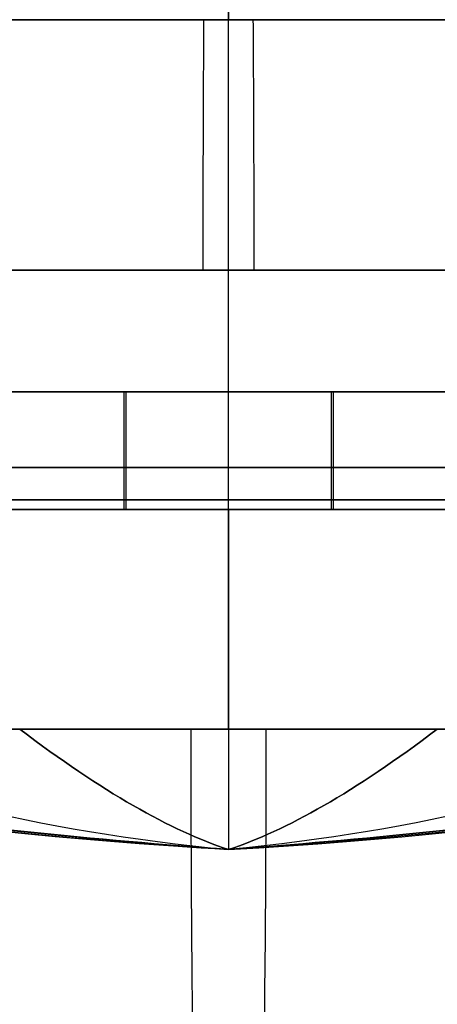
# Model space of a CAD drawing. Units: millimetres. Extents: x -20 to 20, y -625 to 44.
# Drawn here: x 14 to 14, y -249 to -248 of the extents above; entities that cross this region are included whole.
import ezdxf

# ---------------------------------------------------------------- set-up
doc = ezdxf.new("R2010")
doc.units = ezdxf.units.MM
doc.header["$MEASUREMENT"] = 0
doc.layers.add('3', color=7, linetype='Continuous')

msp = doc.modelspace()

# ---------------------------------------------------------------- linework, layer by layer
at = {"layer": '3', "color": 7, "true_color": 0xffffff, "extrusion": (0, 1, 0)}
for p, q in [((14, -248.09017, -28.37073), (14, -247.32429, -28.37073)), ((14, -248.09017, -31.97073), (14, -247.32429, -31.97073)), ((14, -248.37073, -32.87073), (14, -247.98899, -32.87073)), ((14, -248.37073, -27.47073), (14, -247.98899, -27.47073))]:
    msp.add_line(p, q, dxfattribs=at)
at = {"layer": '3', "color": 7, "true_color": 0xffffff, "extrusion": (1, 0, 1.22465e-16)}
for start, end in [(32.48345, 45.98032), (314.01968, 327.51655)]:
    msp.add_arc((-250.30823, -30.17073, 14), 3.6375, start, end, dxfattribs=at)
at = {"layer": '3', "color": 7, "true_color": 0xffffff, "extrusion": (0, 1, 0)}
for centre, radius, start, end in [((-14, -30.17073, -247.78052), 2.61573, 180, 0), ((-14, -30.17073, -247.78052), 2.61573, 0, 180), ((-14, -30.17073, -247.98899), 2.7, 180, 0), ((-14, -30.17073, -247.98899), 2.7, 0, 180), ((-14, -30.17073, -248.17986), 2.7, 180, 0), ((-14, -30.17073, -248.17986), 2.7, 0, 180), ((-14, -30.17073, -248.37073), 2.7, 0, 180), ((-14, -30.17073, -248.37073), 2.7, 180, 0)]:
    msp.add_arc(centre, radius, start, end, dxfattribs=at)
at = {"layer": '3', "color": 7, "true_color": 0xffffff, "extrusion": (0.99997, 0, -0.007789)}
for centre, start, end in [((-247.98899, -32.46078, 14.23456), 270, 314.01968), ((-247.98899, -27.66078, 14.23456), 45.98032, 90)]:
    msp.add_arc(centre, 0.3, start, end, dxfattribs=at)
at = {"layer": '3', "color": 7, "true_color": 0xffffff, "extrusion": (0.999934, 0, -0.011507)}
for centre, start, end in [((-248.37073, -32.40764, 14.34624), 180, 270), ((-248.37073, -27.60764, 14.34624), 90, 180)]:
    msp.add_arc(centre, 0.3, start, end, dxfattribs=at)
at = {"layer": '3', "color": 7, "true_color": 0xffffff}
for points in [[(13.76345, -248.09015, -28.37074), (13.81603, -248.09016, -28.37074), (13.92116, -248.09017, -28.37074), (14.07886, -248.09017, -28.37074), (14.18399, -248.09016, -28.37074), (14.23655, -248.09015, -28.37074)], [(14.23655, -248.09015, -31.97073), (14.18397, -248.09016, -31.97073), (14.07884, -248.09017, -31.97073), (13.92114, -248.09017, -31.97073), (13.81601, -248.09016, -31.97073), (13.76345, -248.09015, -31.97073)], [(14.23656, -248.18788, -31.8919), (14.07886, -248.18788, -31.89203), (13.92114, -248.18788, -31.89203), (13.76344, -248.18788, -31.8919)], [(13.76344, -248.18788, -28.44957), (13.92114, -248.18788, -28.44944), (14.07886, -248.18788, -28.44944), (14.23656, -248.18788, -28.44957)], [(14, -248.47073, -30.17073), (13.78502, -248.45531, -30.12296), (13.52471, -248.42197, -30.06511), (13.21905, -248.37073, -29.99719)], [(14, -248.47073, -30.17073), (13.78502, -248.45531, -30.21851), (13.52471, -248.42197, -30.27635), (13.21905, -248.37073, -30.34428)], [(14, -248.47073, -30.17073), (13.7281, -248.45531, -29.89883), (13.53953, -248.42197, -29.71027), (13.43431, -248.37073, -29.60505)], [(14, -248.47073, -30.17073), (13.7281, -248.45531, -30.44264), (13.53953, -248.42197, -30.6312), (13.43431, -248.37073, -30.73642)], [(13.82646, -248.37073, -30.95168), (13.67893, -248.37073, -30.9189), (13.54118, -248.37073, -30.84328), (13.43431, -248.37073, -30.73642)], [(13.82646, -248.37073, -29.38978), (13.89438, -248.42197, -29.69544), (13.95223, -248.45531, -29.95576), (14, -248.47073, -30.17073)], [(14, -248.47073, -30.17073), (13.95223, -248.45531, -30.38571), (13.89438, -248.42197, -30.64603), (13.82646, -248.37073, -30.95168)], [(14.17354, -248.37073, -30.95168), (14.0597, -248.37073, -30.97698), (13.9403, -248.37073, -30.97698), (13.82646, -248.37073, -30.95168)], [(13.82646, -248.37073, -29.38978), (13.9403, -248.37073, -29.36449), (14.0597, -248.37073, -29.36449), (14.17354, -248.37073, -29.38978)], [(14, -248.47073, -30.17073), (14.2719, -248.45531, -29.89883), (14.46047, -248.42197, -29.71027), (14.56569, -248.37073, -29.60505)], [(14, -248.47073, -30.17073), (14.21498, -248.45531, -30.12296), (14.47529, -248.42197, -30.06511), (14.78095, -248.37073, -29.99719)], [(14, -248.47073, -30.17073), (14.04777, -248.45531, -29.95576), (14.10562, -248.42197, -29.69544), (14.17354, -248.37073, -29.38978)], [(14.17354, -248.37073, -30.95168), (14.10562, -248.42197, -30.64603), (14.04777, -248.45531, -30.38571), (14, -248.47073, -30.17073)], [(14.78095, -248.37073, -30.34428), (14.47529, -248.42197, -30.27635), (14.21498, -248.45531, -30.21851), (14, -248.47073, -30.17073)], [(14, -248.47073, -30.17073), (14.2719, -248.45531, -30.44264), (14.46047, -248.42197, -30.6312), (14.56569, -248.37073, -30.73642)], [(14.17354, -248.37073, -29.38978), (14.32107, -248.37073, -29.42257), (14.45882, -248.37073, -29.49819), (14.56569, -248.37073, -29.60505)]]:
    msp.add_open_spline(points, degree=3, dxfattribs=at)
for points, weights in [([(13.91289, -248.09017, -28.37073), (13.91289, -248.13928, -28.37073), (13.91289, -248.17751, -28.40157), (13.91288, -248.1879, -28.44957)], [1.12464378695, 0.958452070768, 0.958452071015, 1.1246437877]), ([(13.91476, -248.09017, -31.97073), (13.91476, -248.13928, -31.97073), (13.91475, -248.17751, -31.9399), (13.91475, -248.1879, -31.8919)], [1.12464378698, 0.95845207077, 0.958452071006, 1.12464378769]), ([(14.08524, -248.09017, -28.37073), (14.08524, -248.13928, -28.37073), (14.08525, -248.17751, -28.40157), (14.08525, -248.1879, -28.44957)], [1.12464378698, 0.95845207077, 0.958452071006, 1.12464378769]), ([(14.08711, -248.09017, -31.97073), (14.08711, -248.13928, -31.97073), (14.08711, -248.17751, -31.9399), (14.08712, -248.1879, -31.8919)], [1.12464378695, 0.958452070768, 0.958452071015, 1.1246437877])]:
    msp.add_rational_spline(points, weights, degree=3, dxfattribs=at)
for points, knots in [([(13.76344, -248.15293, -28.3929), (13.81326, -248.15294, -28.3929), (13.92052, -248.15296, -28.3929), (14.07823, -248.15296, -28.3929), (14.18612, -248.15294, -28.3929), (14.23656, -248.15293, -28.3929)], [0.0443398, 0.0443398, 0.0443398, 0.0443398, 0.3333598, 0.6666921, 0.9593277, 0.9593277, 0.9593277, 0.9593277]), ([(14.23656, -248.15293, -31.94857), (14.18674, -248.15294, -31.94857), (14.07948, -248.15296, -31.94857), (13.92177, -248.15296, -31.94857), (13.81388, -248.15294, -31.94857), (13.76344, -248.15293, -31.94857)], [0.0443398, 0.0443398, 0.0443398, 0.0443398, 0.3333598, 0.6666921, 0.9593277, 0.9593277, 0.9593277, 0.9593277]), ([(12.27874, -248.18788, -30.17073), (12.62689, -248.26347, -30.17073), (13.25273, -248.39184, -30.17073), (13.78502, -248.45531, -30.17073), (14, -248.47073, -30.17073)], [0.054339, 0.054339, 0.054339, 0.054339, 0.783132, 1.589358, 1.589358, 1.589358, 1.589358]), ([(15.72126, -248.18788, -30.17073), (15.37311, -248.26347, -30.17073), (14.74727, -248.39184, -30.17073), (14.21498, -248.45531, -30.17073), (14, -248.47073, -30.17073)], [0.054339, 0.054339, 0.054339, 0.054339, 0.783132, 1.589358, 1.589358, 1.589358, 1.589358]), ([(14, -248.18788, -31.892), (14, -248.26347, -31.54384), (14, -248.39184, -30.918), (14, -248.45531, -30.38571), (14, -248.47073, -30.17073)], [0.054339, 0.054339, 0.054339, 0.054339, 0.783132, 1.589358, 1.589358, 1.589358, 1.589358]), ([(14, -248.18788, -28.44947), (14, -248.26347, -28.79763), (14, -248.39184, -29.42347), (14, -248.45531, -29.95576), (14, -248.47073, -30.17073)], [0.054339, 0.054339, 0.054339, 0.054339, 0.783132, 1.589358, 1.589358, 1.589358, 1.589358]), ([(12.86734, -248.21314, -29.66237), (13.00098, -248.27716, -29.68112), (13.30157, -248.39527, -29.76113), (13.75656, -248.45531, -30.0109), (14, -248.47073, -30.17073)], [0.137327, 0.137327, 0.137327, 0.137327, 0.783132, 1.589358, 1.589358, 1.589358, 1.589358]), ([(12.86734, -248.21314, -30.6791), (13.00098, -248.27716, -30.66035), (13.30157, -248.39527, -30.58034), (13.75656, -248.45531, -30.33057), (14, -248.47073, -30.17073)], [0.137329, 0.137329, 0.137329, 0.137329, 0.783132, 1.589358, 1.589358, 1.589358, 1.589358]), ([(13.49164, -248.21314, -29.03807), (13.51038, -248.27716, -29.17171), (13.5904, -248.39527, -29.47231), (13.84016, -248.45531, -29.92729), (14, -248.47073, -30.17073)], [0.137329, 0.137329, 0.137329, 0.137329, 0.783132, 1.589358, 1.589358, 1.589358, 1.589358]), ([(13.49164, -248.21314, -31.30339), (13.51038, -248.27716, -31.16976), (13.5904, -248.39527, -30.86916), (13.84016, -248.45531, -30.41417), (14, -248.47073, -30.17073)], [0.137327, 0.137327, 0.137327, 0.137327, 0.783132, 1.589358, 1.589358, 1.589358, 1.589358]), ([(15.13266, -248.21314, -29.66237), (14.99902, -248.27716, -29.68112), (14.69843, -248.39527, -29.76113), (14.24344, -248.45531, -30.0109), (14, -248.47073, -30.17073)], [0.137329, 0.137329, 0.137329, 0.137329, 0.783132, 1.589358, 1.589358, 1.589358, 1.589358]), ([(14.50836, -248.21314, -29.03808), (14.48962, -248.27716, -29.17171), (14.4096, -248.39527, -29.47231), (14.15984, -248.45531, -29.92729), (14, -248.47073, -30.17073)], [0.137327, 0.137327, 0.137327, 0.137327, 0.783132, 1.589358, 1.589358, 1.589358, 1.589358]), ([(14.50836, -248.21314, -31.30339), (14.48962, -248.27716, -31.16976), (14.4096, -248.39527, -30.86916), (14.15984, -248.45531, -30.41417), (14, -248.47073, -30.17073)], [0.137329, 0.137329, 0.137329, 0.137329, 0.783132, 1.589358, 1.589358, 1.589358, 1.589358]), ([(15.13266, -248.21314, -30.6791), (14.99902, -248.27716, -30.66035), (14.69843, -248.39527, -30.58034), (14.24344, -248.45531, -30.33057), (14, -248.47073, -30.17073)], [0.137327, 0.137327, 0.137327, 0.137327, 0.783132, 1.589358, 1.589358, 1.589358, 1.589358])]:
    msp.add_open_spline(points, degree=3, knots=knots, dxfattribs=at)

doc.saveas('drawing.dxf')
